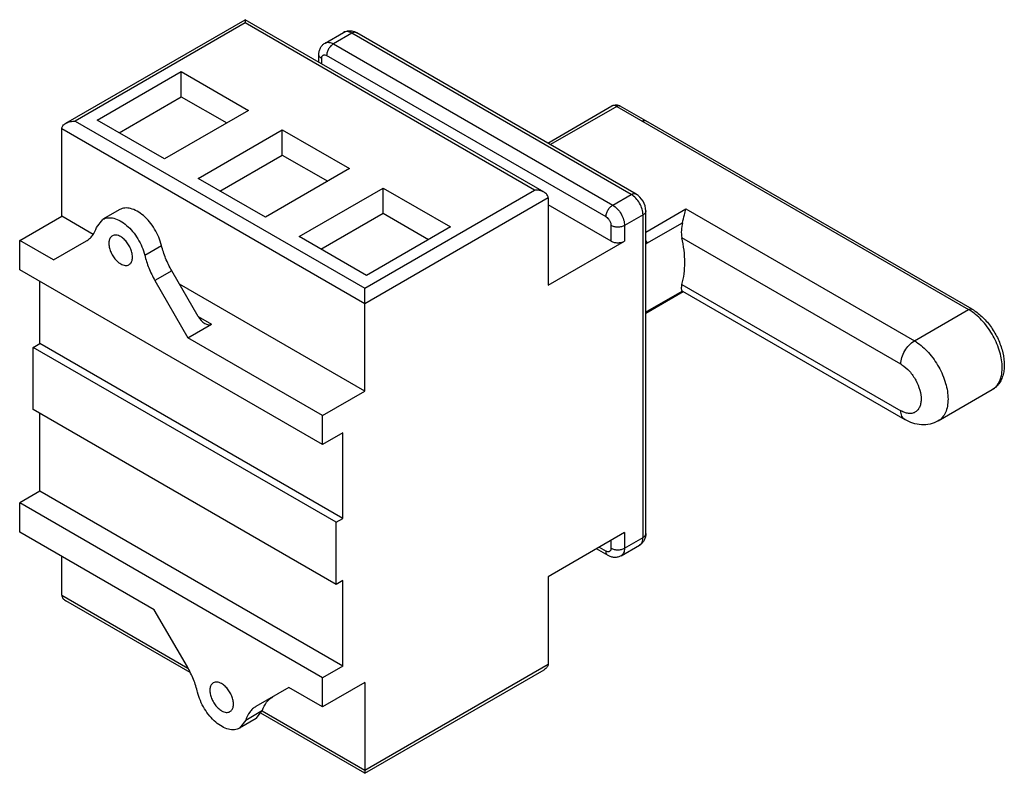
# Model space of a CAD drawing. Units: millimetres. Extents: x 31 to 237, y 108 to 266.
import ezdxf

# ---------------------------------------------------------------- set-up
doc = ezdxf.new("R2010")
doc.units = ezdxf.units.MM
doc.header["$LTSCALE"] = 24.337977
doc.layers.get('0').update_dxf_attribs({"linetype": 'CONTINUOUS'})

msp = doc.modelspace()

# ---------------------------------------------------------------- linework, layer by layer
at = {"color": 7}
for p, q in [((40.29, 244.53), (78, 266.3)), ((78, 265.62), (42.29, 245.01)), ((78, 266.3), (78, 265.62)), ((140.81, 230.04), (78, 266.3)), ((138.81, 230.52), (78, 265.62)), ((94.78, 261.39), (98.67, 263.63)), ((100.42, 263.46), (96.53, 261.22)), ((159.11, 229.58), (100.42, 263.46)), ((160.11, 229.68), (101.42, 263.56)), ((96.53, 261.22), (155.22, 227.33)), ((93.47, 257.37), (93.47, 258.97)), ((153.8, 224.88), (95.11, 258.77)), ((94.05, 258.15), (94.05, 257.03)), ((46.89, 245.21), (64.57, 255.42)), ((64.57, 250.11), (64.57, 255.42)), ((64.57, 255.42), (78.71, 247.25)), ((51.49, 242.56), (64.57, 250.11)), ((64.57, 250.11), (74.11, 244.6)), ((78.71, 247.25), (61.03, 237.05)), ((141.55, 240.39), (155.05, 248.18)), ((156.05, 248.08), (142.14, 240.05)), ((156.05, 248.08), (229.96, 205.41)), ((162.15, 245.07), (156.8, 248.16)), ((42.29, 245.01), (103.11, 209.9)), ((61.03, 237.05), (46.89, 245.21)), ((230.71, 205.48), (162.19, 245.04)), ((39.47, 225), (39.47, 243.38)), ((103.11, 206.63), (39.47, 243.38)), ((68.1, 232.97), (85.78, 243.17)), ((85.78, 237.86), (85.78, 243.17)), ((85.78, 243.17), (99.92, 235.01)), ((72.7, 230.31), (85.78, 237.86)), ((85.78, 237.86), (95.33, 232.35)), ((99.92, 235.01), (82.25, 224.8)), ((82.25, 224.8), (68.1, 232.97)), ((89.32, 220.72), (106.99, 230.92)), ((103.11, 209.9), (138.81, 230.52)), ((106.99, 225.62), (106.99, 230.92)), ((106.99, 230.92), (121.14, 222.76)), ((141.64, 228.88), (103.11, 206.63)), ((141.64, 228.88), (141.64, 210.51)), ((155.22, 227.33), (159.11, 229.58)), ((51.63, 226.4), (48.09, 224.36)), ((93.91, 218.06), (106.99, 225.62)), ((106.99, 225.62), (116.54, 220.11)), ((154.87, 219.78), (141.64, 227.41)), ((162.17, 221.68), (170.58, 226.54)), ((162.17, 158.34), (162.17, 226.11)), ((170.58, 226.54), (218.58, 198.84)), ((30.63, 219.9), (39.47, 225)), ((46.05, 221.2), (39.47, 225)), ((46.79, 222.66), (48.09, 224.35)), ((161.58, 225.29), (157.69, 223.04)), ((161.58, 157.52), (161.58, 225.29)), ((162.41, 219.34), (169.86, 223.65)), ((121.14, 222.76), (103.46, 212.55)), ((154.87, 219.78), (154.87, 223.04)), ((157.69, 223.04), (157.69, 219.78)), ((30.63, 213.78), (30.63, 219.9)), ((37.7, 215.82), (30.63, 219.9)), ((37.7, 215.82), (44.63, 219.82)), ((103.46, 212.55), (89.32, 220.72)), ((141.64, 210.51), (157.69, 219.78)), ((215.75, 193.94), (169.76, 220.49)), ((56.89, 216.83), (60.42, 218.87)), ((94.27, 177.04), (30.63, 213.78)), ((62.58, 213.54), (59.05, 211.5)), ((68.1, 203.98), (62.58, 213.54)), ((34.87, 198.26), (34.87, 211.33)), ((59.05, 211.5), (65.98, 199.49)), ((103.11, 188.26), (64.21, 210.72)), ((103.11, 188.26), (103.11, 209.9)), ((162.17, 204.68), (170, 209.2)), ((169.86, 209.28), (162.41, 204.97)), ((169.76, 210.69), (215.75, 184.14)), ((169.87, 209.27), (169.86, 209.28)), ((169.87, 209.27), (216.58, 182.31)), ((218.58, 198.84), (229.96, 205.41)), ((68.1, 203.98), (70.93, 202.35)), ((65.98, 199.49), (70.93, 202.35)), ((94.27, 183.16), (65.98, 199.49)), ((33.46, 197.45), (34.87, 198.26)), ((33.46, 184.38), (33.46, 197.45)), ((97.09, 160.71), (33.46, 197.45)), ((98.51, 161.52), (34.87, 198.26)), ((94.27, 183.16), (103.11, 188.26)), ((223.58, 182.01), (234.96, 188.58)), ((97.09, 147.64), (33.46, 184.38)), ((34.87, 167.24), (34.87, 183.57)), ((94.27, 177.04), (94.27, 183.16)), ((98.51, 179.48), (94.27, 177.04)), ((98.51, 161.52), (98.51, 179.48)), ((34.87, 167.24), (30.63, 164.79)), ((98.51, 130.49), (34.87, 167.24)), ((30.63, 158.66), (30.63, 164.79)), ((94.27, 128.05), (30.63, 164.79)), ((97.09, 160.71), (98.51, 161.52)), ((97.09, 147.64), (97.09, 160.71)), ((58.91, 142.33), (30.63, 158.66)), ((157.69, 158.54), (141.64, 149.27)), ((157.69, 158.54), (157.69, 155.28)), ((157.69, 155.28), (161.58, 157.52)), ((154.22, 153.75), (151.8, 155.14)), ((152.39, 155.48), (153.8, 154.66)), ((154.87, 155.28), (154.87, 156.91)), ((156.97, 153.67), (160.86, 155.92)), ((39.47, 145.39), (39.47, 153.56)), ((141.64, 149.27), (141.64, 130.9)), ((98.51, 148.46), (97.09, 147.64)), ((98.51, 130.49), (98.51, 148.46)), ((39.47, 145.39), (65.96, 130.1)), ((66.46, 129.13), (40.29, 144.24)), ((65.85, 130.32), (58.91, 142.33)), ((98.51, 130.49), (94.27, 128.05)), ((103.11, 108.65), (141.64, 130.9)), ((103.11, 107.98), (140.81, 129.75)), ((94.27, 121.92), (94.27, 128.05)), ((103.11, 127.02), (94.27, 121.92)), ((103.11, 127.02), (103.11, 107.98)), ((87.2, 126), (80.26, 122)), ((94.27, 121.92), (87.2, 126)), ((78.1, 119.17), (81.64, 121.21)), ((80.34, 119.51), (81.64, 121.21)), ((103.11, 107.98), (81.27, 120.58)), ((81.57, 121.09), (103.11, 108.65)), ((80.34, 119.51), (76.8, 117.47)), ((78.1, 119.17), (76.8, 117.47))]:
    msp.add_line(p, q, dxfattribs=at)
for centre, radius, start, end in [((162.08, 243.81), 1.36, 118.2882, 120.0059), ((161.93, 244.59), 0.516, 62.815, 75.3119), ((161.94, 244.61), 0.503, 60.0012, 62.7381), ((159.35, 224.7), 6.16, 297.4272, 299.7463), ((170.29, 191.31), 15.77, 120.0068, 120.9692), ((225.12, 197.02), 9.68, 58.2498, 59.9929), ((224.9, 196.67), 10.1, 56.8226, 58.2516), ((213.67, 190.35), 9.8, 57.43, 59.984), ((212.81, 188.84), 5.88, 57.43, 59.984)]:
    msp.add_arc(centre, radius, start, end, dxfattribs=at)
msp.add_ellipse((69.52, 204.8), major_axis=(-1.41, 2.45), ratio=0.577347, start_param=1.570792, end_param=3.141588, dxfattribs=at)
for points, knots in [([(98.67, 263.63), (98.88, 263.75), (99.33, 263.93), (100.05, 264), (100.77, 263.88), (101.21, 263.68), (101.42, 263.56)], [0, 0, 0, 0, 0.250894, 0.501081, 0.750313, 1, 1, 1, 1]), ([(100.42, 263.46), (100.26, 263.55), (99.96, 263.69), (99.49, 263.81), (99.05, 263.8), (98.78, 263.7), (98.67, 263.63)], [0, 0, 0, 0, 0.28973, 0.549099, 0.782207, 1, 1, 1, 1]), ([(101.42, 263.56), (101.35, 263.6), (101.2, 263.65), (100.95, 263.66), (100.68, 263.59), (100.51, 263.51), (100.42, 263.46)], [0, 0, 0, 0, 0.217702, 0.450836, 0.71047, 1, 1, 1, 1]), ([(93.47, 258.97), (93.47, 259.21), (93.52, 259.69), (93.77, 260.37), (94.19, 260.97), (94.57, 261.27), (94.78, 261.39)], [0, 0, 0, 0, 0.249684, 0.498901, 0.749076, 1, 1, 1, 1]), ([(94.78, 261.39), (94.89, 261.46), (95.16, 261.55), (95.6, 261.56), (96.07, 261.45), (96.38, 261.3), (96.53, 261.22)], [0, 0, 0, 0, 0.217764, 0.450879, 0.710297, 1, 1, 1, 1]), ([(96.53, 261.22), (96.33, 261.1), (95.95, 260.78), (95.5, 260.17), (95.2, 259.49), (95.11, 259), (95.11, 258.77)], [0, 0, 0, 0, 0.237226, 0.499914, 0.762682, 1, 1, 1, 1]), ([(94.05, 258.15), (93.97, 258.2), (93.81, 258.31), (93.62, 258.51), (93.5, 258.73), (93.47, 258.89), (93.47, 258.97)], [0, 0, 0, 0, 0.289582, 0.549151, 0.782249, 1, 1, 1, 1]), ([(94.05, 258.15), (94.05, 258.3), (94.08, 258.51), (94.22, 258.73), (94.36, 258.85), (94.53, 258.91), (94.79, 258.92), (94.99, 258.84), (95.11, 258.77)], [0, 0, 0, 0, 0.273877, 0.390799, 0.500002, 0.609205, 0.726126, 1, 1, 1, 1]), ([(155.05, 248.18), (155.31, 248.33), (155.93, 248.49), (156.53, 248.31), (156.8, 248.16)], [0, 0, 0, 0, 0.500369, 1, 1, 1, 1]), ([(156.05, 248.08), (155.96, 248.13), (155.78, 248.22), (155.51, 248.28), (155.26, 248.27), (155.11, 248.22), (155.05, 248.18)], [0, 0, 0, 0, 0.289642, 0.549118, 0.782238, 1, 1, 1, 1]), ([(156.67, 248.21), (156.58, 248.23), (156.35, 248.23), (156.15, 248.14), (156.05, 248.08)], [0, 0, 0, 0, 0.455974, 1, 1, 1, 1]), ([(39.47, 243.38), (39.47, 243.49), (39.51, 243.73), (39.7, 244.05), (39.97, 244.32), (40.18, 244.46), (40.29, 244.53)], [0, 0, 0, 0, 0.235043, 0.478911, 0.734334, 1, 1, 1, 1]), ([(40.29, 244.53), (40.59, 244.7), (41.25, 244.94), (41.94, 245.01), (42.29, 245.01)], [0, 0, 0, 0, 0.492674, 1, 1, 1, 1]), ([(161.44, 245.01), (161.49, 245.04), (161.67, 245.12), (161.88, 245.15), (162.02, 245.12)], [0, 0, 0, 0, 0.284191, 1, 1, 1, 1]), ([(162.06, 245.09), (161.97, 245.12), (161.74, 245.11), (161.54, 245.03), (161.44, 244.97)], [0, 0, 0, 0, 0.456261, 1, 1, 1, 1]), ([(140.81, 230.04), (140.52, 230.21), (139.86, 230.44), (139.16, 230.52), (138.81, 230.52)], [0, 0, 0, 0, 0.492679, 1, 1, 1, 1]), ([(141.64, 228.88), (141.64, 229), (141.6, 229.24), (141.41, 229.56), (141.14, 229.83), (140.93, 229.97), (140.81, 230.04)], [0, 0, 0, 0, 0.235042, 0.478933, 0.734353, 1, 1, 1, 1]), ([(159.11, 229.58), (159.2, 229.63), (159.37, 229.71), (159.64, 229.78), (159.89, 229.77), (160.04, 229.71), (160.11, 229.68)], [0, 0, 0, 0, 0.289579, 0.549148, 0.782247, 1, 1, 1, 1]), ([(162.17, 226.11), (162.17, 226.82), (161.73, 228.24), (160.72, 229.32), (160.11, 229.68)], [0, 0, 0, 0, 0.500039, 1, 1, 1, 1]), ([(161.58, 225.29), (161.58, 225.7), (161.43, 226.55), (160.9, 227.75), (160.12, 228.81), (159.46, 229.37), (159.11, 229.58)], [0, 0, 0, 0, 0.237217, 0.499942, 0.762716, 1, 1, 1, 1]), ([(60.42, 218.87), (60.28, 219.46), (59.88, 220.65), (59.02, 222.33), (57.94, 223.86), (56.69, 225.14), (55.36, 226.1), (54.02, 226.67), (52.92, 226.8), (52.13, 226.64), (51.79, 226.49), (51.63, 226.4)], [0, 0, 0, 0, 0.142393, 0.290153, 0.436962, 0.57662, 0.703947, 0.815828, 0.912588, 0.956973, 1, 1, 1, 1]), ([(153.8, 224.88), (153.8, 225.11), (153.89, 225.6), (154.19, 226.29), (154.64, 226.9), (155.02, 227.22), (155.22, 227.33)], [0, 0, 0, 0, 0.237228, 0.499917, 0.762685, 1, 1, 1, 1]), ([(155.22, 227.33), (155.57, 227.13), (156.24, 226.57), (157.01, 225.51), (157.54, 224.31), (157.69, 223.45), (157.69, 223.04)], [0, 0, 0, 0, 0.237216, 0.49994, 0.762714, 1, 1, 1, 1]), ([(162.17, 226.11), (162.17, 226.03), (162.14, 225.87), (162.02, 225.65), (161.83, 225.45), (161.67, 225.34), (161.58, 225.29)], [0, 0, 0, 0, 0.2177, 0.450834, 0.710468, 1, 1, 1, 1]), ([(169.86, 223.65), (170.01, 224.19), (170.23, 225.16), (170.46, 226.13), (170.58, 226.54)], [0, 0, 0, 0, 0.562786, 1, 1, 1, 1]), ([(48.09, 224.36), (48.25, 224.45), (48.6, 224.6), (49.38, 224.75), (50.49, 224.63), (51.83, 224.06), (53.16, 223.1), (54.4, 221.82), (55.49, 220.29), (56.35, 218.61), (56.74, 217.42), (56.89, 216.83)], [0, 0, 0, 0, 0.043027, 0.087412, 0.184172, 0.296053, 0.42338, 0.563038, 0.709847, 0.857607, 1, 1, 1, 1]), ([(153.8, 224.88), (153.96, 224.79), (154.24, 224.56), (154.57, 224.1), (154.8, 223.59), (154.87, 223.22), (154.87, 223.04)], [0, 0, 0, 0, 0.237252, 0.499999, 0.762746, 1, 1, 1, 1]), ([(169.86, 223.65), (169.72, 223.13), (169.57, 222.07), (169.65, 221), (169.76, 220.49)], [0, 0, 0, 0, 0.508654, 1, 1, 1, 1]), ([(44.63, 219.82), (44.88, 219.96), (45.35, 220.31), (46.17, 221.2), (46.59, 222.06), (46.79, 222.66)], [0, 0, 0, 0, 0.235612, 0.477654, 1, 1, 1, 1]), ([(157.69, 223.04), (157.49, 222.93), (157.03, 222.76), (156.28, 222.68), (155.53, 222.76), (155.07, 222.93), (154.87, 223.04)], [0, 0, 0, 0, 0.237226, 0.499915, 0.762684, 1, 1, 1, 1]), ([(50.09, 220.89), (49.92, 220.79), (49.6, 220.47), (49.37, 219.78), (49.35, 218.96), (49.53, 218.05), (49.9, 217.13), (50.43, 216.27), (51.08, 215.54), (51.58, 215.15), (51.84, 215)], [0, 0, 0, 0, 0.08693, 0.1864, 0.303789, 0.437601, 0.582101, 0.729419, 0.871171, 1, 1, 1, 1]), ([(51.84, 220.72), (51.69, 220.81), (51.38, 220.95), (50.91, 221.07), (50.47, 221.05), (50.21, 220.96), (50.09, 220.89)], [0, 0, 0, 0, 0.28964, 0.549109, 0.782235, 1, 1, 1, 1]), ([(53.59, 214.83), (53.76, 214.93), (54.08, 215.25), (54.31, 215.94), (54.33, 216.76), (54.15, 217.67), (53.78, 218.59), (53.25, 219.45), (52.6, 220.18), (52.1, 220.57), (51.84, 220.72)], [0, 0, 0, 0, 0.08693, 0.1864, 0.303789, 0.437601, 0.582101, 0.729419, 0.871171, 1, 1, 1, 1]), ([(154.87, 219.78), (155.07, 219.66), (155.53, 219.49), (156.28, 219.41), (157.03, 219.49), (157.49, 219.66), (157.69, 219.78)], [0, 0, 0, 0, 0.237253, 0.500001, 0.762748, 1, 1, 1, 1]), ([(162.22, 219.82), (162.23, 219.78), (162.31, 219.62), (162.37, 219.47), (162.41, 219.34)], [0, 0, 0, 0, 0.256383, 1, 1, 1, 1]), ([(169.76, 210.69), (170.18, 212.16), (170.54, 215.48), (170.13, 218.77), (169.76, 220.49)], [0, 0, 0, 0, 0.465748, 1, 1, 1, 1]), ([(62.58, 213.54), (62.09, 214.39), (61.24, 216.12), (60.64, 217.95), (60.42, 218.87)], [0, 0, 0, 0, 0.509319, 1, 1, 1, 1]), ([(56.89, 216.83), (57.11, 215.91), (57.71, 214.08), (58.56, 212.35), (59.05, 211.5)], [0, 0, 0, 0, 0.490681, 1, 1, 1, 1]), ([(51.84, 215), (51.99, 214.91), (52.3, 214.77), (52.77, 214.65), (53.21, 214.67), (53.47, 214.76), (53.59, 214.83)], [0, 0, 0, 0, 0.28964, 0.549109, 0.782235, 1, 1, 1, 1]), ([(169.76, 210.69), (169.71, 210.52), (169.64, 210.22), (169.61, 209.81), (169.66, 209.48), (169.79, 209.32), (169.86, 209.28)], [0, 0, 0, 0, 0.347223, 0.622413, 0.831164, 1, 1, 1, 1]), ([(162.41, 204.97), (162.39, 204.95), (162.33, 204.84), (162.25, 204.75), (162.18, 204.69)], [0, 0, 0, 0, 0.259209, 1, 1, 1, 1]), ([(229.96, 205.41), (230.08, 205.48), (230.28, 205.56), (230.55, 205.55), (230.66, 205.51), (230.71, 205.48)], [0, 0, 0, 0, 0.54774, 0.78159, 1, 1, 1, 1]), ([(237.03, 193.16), (237.03, 194.27), (236.63, 196.6), (235.23, 199.91), (233.16, 202.89), (231.38, 204.5), (230.43, 205.12)], [0, 0, 0, 0, 0.235348, 0.495984, 0.758786, 1, 1, 1, 1]), ([(230.71, 205.48), (231.44, 205.06), (232.85, 203.98), (234.64, 201.94), (236.08, 199.55), (237.07, 197), (237.47, 194.83), (237.48, 193.17), (237.32, 192.02), (237, 190.95), (236.5, 189.99), (235.82, 189.18), (235.26, 188.76), (234.96, 188.58)], [0, 0, 0, 0, 0.126525, 0.262635, 0.402964, 0.540691, 0.669865, 0.730277, 0.787835, 0.842918, 0.896221, 0.948271, 1, 1, 1, 1]), ([(215.75, 193.94), (215.75, 194.4), (215.92, 195.38), (216.53, 196.75), (217.41, 197.96), (218.17, 198.6), (218.58, 198.84)], [0, 0, 0, 0, 0.237239, 0.500002, 0.762764, 1, 1, 1, 1]), ([(218.95, 198.61), (219.91, 198), (221.71, 196.38), (223.82, 193.4), (225.24, 190.06), (225.65, 187.71), (225.65, 186.59)], [0, 0, 0, 0, 0.240427, 0.503234, 0.764291, 1, 1, 1, 1]), ([(215.97, 193.8), (216.56, 193.43), (217.66, 192.44), (218.93, 190.61), (219.78, 188.57), (220.05, 186.84), (219.92, 185.6), (219.68, 184.84), (219.27, 184.22), (218.73, 183.78), (218.06, 183.56), (217.31, 183.55), (216.52, 183.74), (216.01, 183.99), (215.75, 184.14)], [0, 0, 0, 0, 0.140925, 0.294928, 0.447376, 0.584091, 0.643758, 0.6972, 0.745456, 0.790787, 0.836346, 0.885194, 0.939483, 1, 1, 1, 1]), ([(235.95, 189.45), (236.33, 189.92), (236.73, 190.8), (236.99, 192.09), (237.03, 192.79), (237.03, 193.16)], [0, 0, 0, 0, 0.459839, 0.719571, 1, 1, 1, 1]), ([(234.96, 188.58), (235.05, 188.64), (235.43, 188.88), (235.75, 189.19), (235.95, 189.45)], [0, 0, 0, 0, 0.246712, 1, 1, 1, 1]), ([(225.65, 186.59), (225.65, 186.08), (225.57, 185.12), (225.18, 183.79), (224.52, 182.72), (223.91, 182.2), (223.58, 182.01)], [0, 0, 0, 0, 0.289772, 0.549064, 0.782223, 1, 1, 1, 1]), ([(216.58, 182.31), (216.44, 182.38), (216.2, 182.59), (215.93, 183.02), (215.78, 183.55), (215.75, 183.94), (215.75, 184.14)], [0, 0, 0, 0, 0.217785, 0.450915, 0.710299, 1, 1, 1, 1]), ([(223.58, 182.01), (223.05, 181.71), (221.89, 181.26), (220.05, 181.12), (218.23, 181.49), (217.11, 182), (216.58, 182.31)], [0, 0, 0, 0, 0.249582, 0.498456, 0.747452, 1, 1, 1, 1]), ([(162.17, 158.34), (162.17, 158.1), (162.12, 157.62), (161.87, 156.94), (161.45, 156.34), (161.07, 156.04), (160.86, 155.92)], [0, 0, 0, 0, 0.249684, 0.498901, 0.749076, 1, 1, 1, 1]), ([(160.86, 155.92), (160.97, 155.98), (161.19, 156.17), (161.42, 156.54), (161.56, 157.01), (161.58, 157.34), (161.58, 157.52)], [0, 0, 0, 0, 0.217763, 0.450878, 0.710296, 1, 1, 1, 1]), ([(161.58, 157.52), (161.65, 157.56), (161.87, 157.71), (162.07, 157.93), (162.13, 158.11)], [0, 0, 0, 0, 0.283436, 1, 1, 1, 1]), ([(154.87, 155.28), (154.87, 155.13), (154.83, 154.92), (154.7, 154.69), (154.56, 154.58), (154.39, 154.52), (154.13, 154.51), (153.93, 154.59), (153.8, 154.66)], [0, 0, 0, 0, 0.273877, 0.390799, 0.500002, 0.609205, 0.726126, 1, 1, 1, 1]), ([(154.87, 155.28), (155.07, 155.16), (155.53, 154.99), (156.28, 154.91), (157.03, 154.99), (157.49, 155.16), (157.69, 155.28)], [0, 0, 0, 0, 0.237227, 0.499916, 0.762684, 1, 1, 1, 1]), ([(157.69, 155.28), (157.69, 155.1), (157.67, 154.76), (157.53, 154.3), (157.3, 153.92), (157.08, 153.74), (156.97, 153.67)], [0, 0, 0, 0, 0.289731, 0.549101, 0.782208, 1, 1, 1, 1]), ([(154.22, 153.75), (154.15, 153.79), (154.03, 153.89), (153.9, 154.1), (153.82, 154.37), (153.8, 154.56), (153.8, 154.66)], [0, 0, 0, 0, 0.2177, 0.450834, 0.710468, 1, 1, 1, 1]), ([(156.97, 153.67), (156.76, 153.55), (156.31, 153.37), (155.58, 153.3), (154.87, 153.43), (154.43, 153.63), (154.22, 153.75)], [0, 0, 0, 0, 0.250894, 0.501081, 0.750313, 1, 1, 1, 1]), ([(39.47, 145.39), (39.47, 145.28), (39.51, 145.04), (39.7, 144.72), (39.97, 144.45), (40.18, 144.31), (40.29, 144.24)], [0, 0, 0, 0, 0.235043, 0.478911, 0.734334, 1, 1, 1, 1]), ([(68.01, 124.99), (67.79, 125.91), (67.18, 127.75), (66.33, 129.48), (65.85, 130.32)], [0, 0, 0, 0, 0.490681, 1, 1, 1, 1]), ([(141.64, 130.9), (141.64, 130.79), (141.6, 130.55), (141.41, 130.23), (141.14, 129.96), (140.93, 129.81), (140.81, 129.75)], [0, 0, 0, 0, 0.235042, 0.478933, 0.734353, 1, 1, 1, 1]), ([(71.3, 126.99), (71.13, 126.89), (70.81, 126.57), (70.58, 125.89), (70.56, 125.06), (70.75, 124.16), (71.12, 123.24), (71.65, 122.37), (72.29, 121.64), (72.79, 121.25), (73.05, 121.1)], [0, 0, 0, 0, 0.08693, 0.1864, 0.303789, 0.437601, 0.582101, 0.729419, 0.871171, 1, 1, 1, 1]), ([(73.05, 126.82), (72.9, 126.91), (72.59, 127.05), (72.12, 127.17), (71.68, 127.16), (71.42, 127.06), (71.3, 126.99)], [0, 0, 0, 0, 0.28964, 0.549109, 0.782235, 1, 1, 1, 1]), ([(74.8, 120.93), (74.98, 121.03), (75.3, 121.36), (75.53, 122.04), (75.55, 122.86), (75.36, 123.77), (74.99, 124.69), (74.46, 125.55), (73.82, 126.28), (73.31, 126.67), (73.05, 126.82)], [0, 0, 0, 0, 0.08693, 0.1864, 0.303789, 0.437601, 0.582101, 0.729419, 0.871171, 1, 1, 1, 1]), ([(76.8, 117.47), (76.64, 117.37), (76.3, 117.22), (75.51, 117.07), (74.41, 117.19), (73.07, 117.77), (71.74, 118.72), (70.49, 120.01), (69.41, 121.53), (68.55, 123.21), (68.15, 124.4), (68.01, 124.99)], [0, 0, 0, 0, 0.043027, 0.087412, 0.184172, 0.296053, 0.42338, 0.563038, 0.709847, 0.857607, 1, 1, 1, 1]), ([(81.64, 121.21), (81.84, 121.81), (82.25, 122.66), (83.08, 123.56), (83.55, 123.9), (83.8, 124.04)], [0, 0, 0, 0, 0.522346, 0.764388, 1, 1, 1, 1]), ([(73.05, 121.1), (73.21, 121.02), (73.51, 120.87), (73.98, 120.76), (74.42, 120.77), (74.69, 120.86), (74.8, 120.93)], [0, 0, 0, 0, 0.28964, 0.549109, 0.782235, 1, 1, 1, 1]), ([(80.26, 122), (80.01, 121.86), (79.54, 121.52), (78.72, 120.62), (78.3, 119.77), (78.1, 119.17)], [0, 0, 0, 0, 0.235612, 0.477654, 1, 1, 1, 1])]:
    msp.add_open_spline(points, degree=3, knots=knots, dxfattribs=at)
for points in [[(156.8, 248.16), (156.76, 248.18), (156.72, 248.2), (156.67, 248.21)], [(162.02, 245.12), (162.07, 245.11), (162.11, 245.09), (162.15, 245.07)], [(162.13, 158.11), (162.15, 158.18), (162.17, 158.26), (162.17, 158.34)]]:
    msp.add_open_spline(points, degree=3, dxfattribs=at)

doc.saveas('drawing.dxf')
